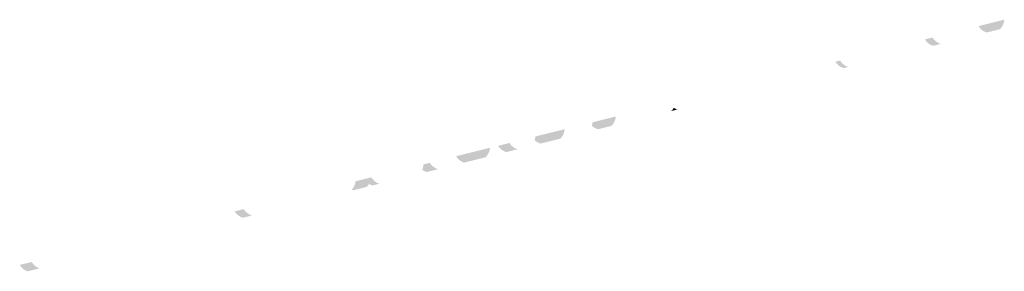
# Model space of a CAD drawing. Units: millimetres. Extents: x 0 to 2701, y 0 to 2376.
# Drawn here: x 2493 to 2676, y 1461 to 1508 of the extents above; entities that cross this region are included whole.
import ezdxf

# ---------------------------------------------------------------- set-up
doc = ezdxf.new("R2010")
doc.units = ezdxf.units.MM
doc.header["$LTSCALE"] = 4
doc.layers.add('Layer 1', color=7, linetype='Continuous', lineweight=0)

msp = doc.modelspace()

# ---------------------------------------------------------------- hatches: boundary and pattern name
at = {"layer": 'Layer 1', "transparency": 33554687}
h = msp.add_hatch(color=256, dxfattribs=at)
h.dxf.hatch_style = 2
edge = h.paths.add_edge_path()
edge.add_spline(control_points=[(2671.00136595, 1506.45525952), (2671.00136595, 1506.45525952), (2675.7902376, 1507.64753483), (2675.7902376, 1507.64753483), (2675.7232568, 1507.03601546), (2675.44681187, 1506.30723707), (2675.01118101, 1505.89393314), (2675.01118101, 1505.89393314), (2672.51192789, 1505.26843812), (2672.51192789, 1505.26843812), (2671.93398413, 1505.43043622), (2671.36422124, 1505.82695234), (2671.00136595, 1506.45525952)], knot_values=[0, 0, 0, 0, 1, 1, 1, 2, 2, 2, 3, 3, 3, 4, 4, 4, 4], degree=3, periodic=0)
edge.add_line((2671.00136595, 1506.45525952), (2671.00136595, 1506.45525952))
h = msp.add_hatch(color=256, dxfattribs=at)
h.dxf.hatch_style = 2
edge = h.paths.add_edge_path()
edge.add_spline(control_points=[(2663.98849309, 1503.14490811), (2663.98849309, 1503.14490811), (2662.5697954, 1502.79023369), (2662.5697954, 1502.79023369), (2661.99185164, 1502.94941961), (2661.45004002, 1503.28449405), (2661.03128218, 1503.96861857), (2661.03128218, 1503.96861857), (2662.47776071, 1504.33164429), (2662.47776071, 1504.33164429), (2662.47776071, 1504.33164429), (2662.486112, 1504.28971738), (2662.486112, 1504.28971738), (2662.83243513, 1503.73963968), (2663.36282764, 1503.32079663), (2663.98849309, 1503.14490811)], knot_values=[0, 0, 0, 0, 1, 1, 1, 2, 2, 2, 3, 3, 3, 4, 4, 4, 5, 5, 5, 5], degree=3, periodic=0)
edge.add_line((2663.98849309, 1503.14490811), (2663.98849309, 1503.14490811))
h = msp.add_hatch(color=256, dxfattribs=at)
h.dxf.hatch_style = 2
edge = h.paths.add_edge_path()
edge.add_spline(control_points=[(2646.79760622, 1498.8585629), (2646.79760622, 1498.8585629), (2645.9263445, 1498.64074747), (2645.9263445, 1498.64074747), (2645.65825086, 1498.71335262), (2645.40685981, 1498.83061163), (2645.19194177, 1498.98417321), (2645.00753152, 1499.10424439), (2644.831643, 1499.25226685), (2644.69205706, 1499.4253432), (2644.65575449, 1499.45891881), (2644.40163649, 1499.76885415), (2644.3765826, 1499.80515672), (2644.3765826, 1499.80515672), (2644.37368521, 1499.81632019), (2644.37368521, 1499.81632019), (2644.37368521, 1499.81632019), (2645.28687385, 1500.04529909), (2645.28687385, 1500.04529909), (2645.28687385, 1500.04529909), (2645.29249819, 1500.01734781), (2645.29249819, 1500.01734781), (2645.31755208, 1499.96988177), (2645.3565816, 1499.92241573), (2645.38180592, 1499.8749497), (2645.71125602, 1499.38904062), (2646.23346767, 1499.00931231), (2646.79760622, 1498.8585629)], knot_values=[0, 0, 0, 0, 1, 1, 1, 2, 2, 2, 3, 3, 3, 4, 4, 4, 5, 5, 5, 6, 6, 6, 7, 7, 7, 8, 8, 8, 9, 9, 9, 9], degree=3, periodic=0)
edge.add_line((2646.79760622, 1498.8585629), (2646.79760622, 1498.8585629))
h = msp.add_hatch(color=256, dxfattribs=at)
h.dxf.hatch_style = 2
edge = h.paths.add_edge_path()
edge.add_spline(control_points=[(2599.26799543, 1488.57027771), (2599.26799543, 1488.57027771), (2603.59055799, 1489.64810618), (2603.59055799, 1489.64810618), (2603.54863108, 1488.91932779), (2603.12987324, 1488.22122763), (2602.77230143, 1487.88334102), (2602.77230143, 1487.88334102), (2600.27321876, 1487.25784601), (2600.27321876, 1487.25784601), (2599.84321224, 1487.37229285), (2599.4549622, 1487.60689609), (2599.13659035, 1487.92799489), (2599.13659035, 1487.92799489), (2599.1255121, 1487.92518272), (2599.1255121, 1487.92518272), (2599.20919549, 1488.14018598), (2599.26237109, 1488.37478922), (2599.26799543, 1488.57027771)], knot_values=[0, 0, 0, 0, 1, 1, 1, 2, 2, 2, 3, 3, 3, 4, 4, 4, 5, 5, 5, 6, 6, 6, 6], degree=3, periodic=0)
edge.add_line((2599.26799543, 1488.57027771), (2599.26799543, 1488.57027771))
h = msp.add_hatch(color=256, dxfattribs=at)
h.dxf.hatch_style = 2
edge = h.paths.add_edge_path()
edge.add_spline(control_points=[(2615.05620546, 1490.94494313), (2615.05620546, 1490.94494313), (2613.88617187, 1490.65171038), (2613.88617187, 1490.65171038), (2614.06478734, 1490.82205977), (2614.22124631, 1491.02589956), (2614.3581053, 1491.25487846), (2614.57302335, 1491.11248035), (2614.80481441, 1491.00629958), (2615.05620546, 1490.94494313)], knot_values=[0, 0, 0, 0, 1, 1, 1, 2, 2, 2, 3, 3, 3, 3], degree=3, periodic=0)
edge.add_line((2615.05620546, 1490.94494313), (2615.05620546, 1490.94494313))
h = msp.add_hatch(color=256, dxfattribs=at)
h.dxf.hatch_style = 2
edge = h.paths.add_edge_path()
edge.add_spline(control_points=[(2590.79892926, 1484.89681536), (2590.79892926, 1484.89681536), (2589.61492003, 1484.60077045), (2589.61492003, 1484.60077045), (2589.19871872, 1484.71802946), (2588.81336607, 1484.93865706), (2588.4978916, 1485.2485924), (2588.58719934, 1485.44970524), (2588.618048, 1485.6647085), (2588.62912625, 1485.89087522), (2588.62912625, 1485.89087522), (2588.62350191, 1485.91601433), (2588.62350191, 1485.91601433), (2588.62350191, 1485.91601433), (2589.27422125, 1486.07792721), (2589.27422125, 1486.07792721), (2589.29927514, 1486.03046117), (2589.44448542, 1485.83224572), (2589.48641234, 1485.78477968), (2589.56736878, 1485.68141109), (2589.6595739, 1485.58093989), (2589.75450598, 1485.48038347), (2590.0560048, 1485.20956287), (2590.41067922, 1485.00845003), (2590.79892926, 1484.89681536)], knot_values=[0, 0, 0, 0, 1, 1, 1, 2, 2, 2, 3, 3, 3, 4, 4, 4, 5, 5, 5, 6, 6, 6, 7, 7, 7, 8, 8, 8, 8], degree=3, periodic=0)
edge.add_line((2590.79892926, 1484.89681536), (2590.79892926, 1484.89681536))
h = msp.add_hatch(color=256, dxfattribs=at)
h.dxf.hatch_style = 2
edge = h.paths.add_edge_path()
edge.add_spline(control_points=[(2589.27388038, 1486.07826808), (2589.27388038, 1486.07826808), (2594.08797635, 1487.2789799), (2594.08797635, 1487.2789799), (2594.03769814, 1486.54738934), (2593.73330193, 1485.93305779), (2593.29767107, 1485.51975386), (2593.29767107, 1485.51975386), (2590.90170133, 1484.92221012), (2590.90170133, 1484.92221012), (2590.90170133, 1484.92221012), (2590.79841796, 1484.89707102), (2590.79841796, 1484.89707102), (2590.41033836, 1485.00870568), (2590.05839089, 1485.20981852), (2589.75416511, 1485.48063912), (2589.6590626, 1485.58119554), (2589.56702791, 1485.68166674), (2589.48317408, 1485.78503533), (2589.44414456, 1485.83250137), (2589.30166122, 1486.03071682), (2589.27388038, 1486.07826808)], knot_values=[0, 0, 0, 0, 1, 1, 1, 2, 2, 2, 3, 3, 3, 4, 4, 4, 5, 5, 5, 6, 6, 6, 7, 7, 7, 7], degree=3, periodic=0)
edge.add_line((2589.27388038, 1486.07826808), (2589.27388038, 1486.07826808))
h = msp.add_hatch(color=256, dxfattribs=at)
h.dxf.hatch_style = 2
edge = h.paths.add_edge_path()
edge.add_spline(control_points=[(2585.34621481, 1483.53725849), (2585.34621481, 1483.53725849), (2583.25191433, 1483.01504684), (2583.25191433, 1483.01504684), (2582.79105915, 1483.14909366), (2582.10966158, 1483.48970723), (2581.71595763, 1484.17945609), (2581.71595763, 1484.17945609), (2581.71323068, 1484.19343173), (2581.71323068, 1484.19343173), (2581.71323068, 1484.19343173), (2583.83548243, 1484.7211825), (2583.83548243, 1484.7211825), (2583.83548243, 1484.7211825), (2583.83820939, 1484.71001903), (2583.83820939, 1484.71001903), (2584.17618122, 1484.12917788), (2584.70674416, 1483.71033483), (2585.34621481, 1483.53725849)], knot_values=[0, 0, 0, 0, 1, 1, 1, 2, 2, 2, 3, 3, 3, 4, 4, 4, 5, 5, 5, 6, 6, 6, 6], degree=3, periodic=0)
edge.add_line((2585.34621481, 1483.53725849), (2585.34621481, 1483.53725849))
h = msp.add_hatch(color=256, dxfattribs=at)
h.dxf.hatch_style = 2
edge = h.paths.add_edge_path()
edge.add_spline(control_points=[(2576.88737472, 1481.42787454), (2576.88737472, 1481.42787454), (2575.39061798, 1481.05368536), (2575.39061798, 1481.05368536), (2574.96061146, 1481.1681322), (2574.24563827, 1481.59813872), (2573.92181252, 1482.22363373), (2573.92181252, 1482.22363373), (2573.91618817, 1482.24877284), (2573.91618817, 1482.24877284), (2573.91618817, 1482.24877284), (2575.37374495, 1482.61461073), (2575.37374495, 1482.61461073), (2575.68649246, 1482.02823046), (2576.37913871, 1481.57862396), (2576.88737472, 1481.42787454)], knot_values=[0, 0, 0, 0, 1, 1, 1, 2, 2, 2, 3, 3, 3, 4, 4, 4, 5, 5, 5, 5], degree=3, periodic=0)
edge.add_line((2576.88737472, 1481.42787454), (2576.88737472, 1481.42787454))
h = msp.add_hatch(color=256, dxfattribs=at)
h.dxf.hatch_style = 2
edge = h.paths.add_edge_path()
edge.add_spline(control_points=[(2575.37442669, 1482.61324725), (2575.37442669, 1482.61324725), (2580.22755219, 1483.82231037), (2580.22755219, 1483.82231037), (2580.23590349, 1483.24428139), (2579.77521874, 1482.42329788), (2579.38424174, 1482.05192087), (2579.38424174, 1482.05192087), (2577.25091174, 1481.51854576), (2577.25091174, 1481.51854576), (2577.25091174, 1481.51854576), (2576.89896427, 1481.43205019), (2576.89896427, 1481.43205019), (2576.89896427, 1481.43205019), (2576.88788602, 1481.42642585), (2576.88788602, 1481.42642585), (2576.37965002, 1481.57726048), (2575.68427681, 1482.02678176), (2575.37442669, 1482.61324725)], knot_values=[0, 0, 0, 0, 1, 1, 1, 2, 2, 2, 3, 3, 3, 4, 4, 4, 5, 5, 5, 6, 6, 6, 6], degree=3, periodic=0)
edge.add_line((2575.37442669, 1482.61324725), (2575.37442669, 1482.61324725))
h = msp.add_hatch(color=256, dxfattribs=at)
h.dxf.hatch_style = 2
edge = h.paths.add_edge_path()
edge.add_spline(control_points=[(2570.536129, 1479.84428137), (2570.536129, 1479.84428137), (2568.42785289, 1479.31925756), (2568.42785289, 1479.31925756), (2568.13180797, 1479.39748704), (2567.84411435, 1479.54542428), (2567.59289374, 1479.73256149), (2567.73810402, 1480.03133336), (2567.81906046, 1480.36921997), (2567.8330361, 1480.70429441), (2567.8330361, 1480.70429441), (2567.82468481, 1480.72943352), (2567.82468481, 1480.72943352), (2567.82468481, 1480.72943352), (2569.00017231, 1481.02266626), (2569.00017231, 1481.02266626), (2569.33251979, 1480.51161808), (2569.94403917, 1480.00065513), (2570.536129, 1479.84428137)], knot_values=[0, 0, 0, 0, 1, 1, 1, 2, 2, 2, 3, 3, 3, 4, 4, 4, 5, 5, 5, 6, 6, 6, 6], degree=3, periodic=0)
edge.add_line((2570.536129, 1479.84428137), (2570.536129, 1479.84428137))
h = msp.add_hatch(color=256, dxfattribs=at)
h.dxf.hatch_style = 2
edge = h.paths.add_edge_path()
edge.add_spline(control_points=[(2557.74347767, 1477.09764243), (2557.74347767, 1477.09764243), (2557.73495594, 1477.08085462), (2557.73495594, 1477.08085462), (2557.61496997, 1476.88536612), (2557.46975968, 1476.69831414), (2557.29932508, 1476.54466734), (2557.29932508, 1476.54466734), (2554.81421804, 1475.92479666), (2554.81421804, 1475.92479666), (2554.72763726, 1475.94431143), (2554.63815909, 1475.97788704), (2554.54322701, 1476.00856527), (2554.89790143, 1476.42740833), (2555.16037073, 1477.03338858), (2555.21064894, 1477.55832718), (2555.21064894, 1477.55832718), (2555.20229764, 1477.58346628), (2555.20229764, 1477.58346628), (2555.20229764, 1477.58346628), (2556.80506471, 1477.98279457), (2556.80506471, 1477.98279457), (2556.80506471, 1477.98279457), (2556.8079621, 1477.96881893), (2556.8079621, 1477.96881893), (2557.02015319, 1477.73148874), (2557.37755456, 1477.35167521), (2557.74347767, 1477.09764243)], knot_values=[0, 0, 0, 0, 1, 1, 1, 2, 2, 2, 3, 3, 3, 4, 4, 4, 5, 5, 5, 6, 6, 6, 7, 7, 7, 8, 8, 8, 9, 9, 9, 9], degree=3, periodic=0)
edge.add_line((2557.74347767, 1477.09764243), (2557.74347767, 1477.09764243))
h = msp.add_hatch(color=256, dxfattribs=at)
h.dxf.hatch_style = 2
edge = h.paths.add_edge_path()
edge.add_spline(control_points=[(2559.68183048, 1477.13812065), (2559.68183048, 1477.13812065), (2558.36931355, 1476.8113975), (2558.36931355, 1476.8113975), (2558.18507374, 1476.8197488), (2557.96436092, 1476.93146868), (2557.74381854, 1477.0990059), (2557.37516848, 1477.35031173), (2557.02066449, 1477.73285222), (2556.80557601, 1477.97018241), (2556.80557601, 1477.97018241), (2556.80284906, 1477.98415805), (2556.80284906, 1477.98415805), (2556.80284906, 1477.98415805), (2558.13189814, 1478.31369336), (2558.13189814, 1478.31369336), (2558.16820071, 1478.28020296), (2558.39436744, 1477.97861892), (2558.43067001, 1477.9450433), (2558.52849948, 1477.83059646), (2558.63740719, 1477.72168875), (2558.7630175, 1477.61278103), (2559.03946244, 1477.39215343), (2559.35783429, 1477.22188926), (2559.68183048, 1477.13812065)], knot_values=[0, 0, 0, 0, 1, 1, 1, 2, 2, 2, 3, 3, 3, 4, 4, 4, 5, 5, 5, 6, 6, 6, 7, 7, 7, 8, 8, 8, 8], degree=3, periodic=0)
edge.add_line((2559.68183048, 1477.13812065), (2559.68183048, 1477.13812065))
h = msp.add_hatch(color=256, dxfattribs=at)
h.dxf.hatch_style = 2
edge = h.paths.add_edge_path()
edge.add_spline(control_points=[(2535.91319031, 1471.23946404), (2535.91319031, 1471.23946404), (2535.90756596, 1471.20870059), (2535.90756596, 1471.20870059), (2535.90756596, 1471.20870059), (2534.22656941, 1470.79266971), (2534.22656941, 1470.79266971), (2533.69038213, 1470.94904346), (2533.05091148, 1471.5214481), (2532.71583704, 1471.97659372), (2532.71583704, 1471.97659372), (2534.41916052, 1472.40106112), (2534.41916052, 1472.40106112), (2534.75150801, 1471.90398858), (2535.34342741, 1471.41535255), (2535.91319031, 1471.23946404)], knot_values=[0, 0, 0, 0, 1, 1, 1, 2, 2, 2, 3, 3, 3, 4, 4, 4, 5, 5, 5, 5], degree=3, periodic=0)
edge.add_line((2535.91319031, 1471.23946404), (2535.91319031, 1471.23946404))
h = msp.add_hatch(color=256, dxfattribs=at)
h.dxf.hatch_style = 2
edge = h.paths.add_edge_path()
edge.add_spline(control_points=[(2496.53921644, 1461.39490535), (2496.53921644, 1461.39490535), (2494.31351088, 1460.83920331), (2494.31351088, 1460.83920331), (2493.67693761, 1461.01227966), (2493.13802338, 1461.44509835), (2492.80005155, 1462.02593949), (2492.80005155, 1462.02593949), (2495.02558667, 1462.57882937), (2495.02558667, 1462.57882937), (2495.02558667, 1462.57882937), (2495.03121102, 1462.5676659), (2495.03121102, 1462.5676659), (2495.36918285, 1461.98682475), (2495.89974578, 1461.5679817), (2496.53921644, 1461.39490535)], knot_values=[0, 0, 0, 0, 1, 1, 1, 2, 2, 2, 3, 3, 3, 4, 4, 4, 5, 5, 5, 5], degree=3, periodic=0)
edge.add_line((2496.53921644, 1461.39490535), (2496.53921644, 1461.39490535))

doc.saveas('drawing.dxf')
